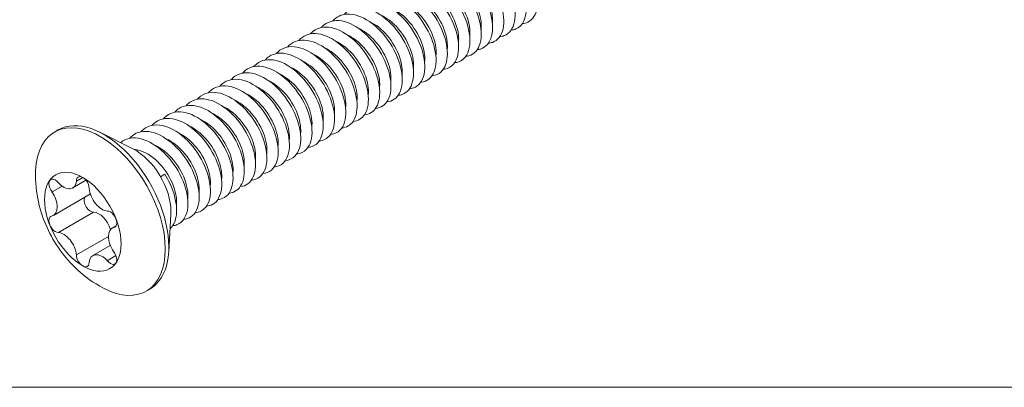
# Model space of a CAD drawing. Units: millimetres. Extents: x -319 to 11916, y -5000 to 0.
# Drawn here: x 1278 to 1302, y -1774 to -1765 of the extents above; entities that cross this region are included whole.
import ezdxf

# ---------------------------------------------------------------- set-up
doc = ezdxf.new("R2010")
doc.units = ezdxf.units.MM
doc.layers.add('Auxiliary_lines', color=7, linetype='Continuous', lineweight=5)
doc.layers.add('Hardware_outline', color=253, linetype='Continuous', lineweight=5)

# ---------------------------------------------------------------- blocks, each defined once
blk = doc.blocks.new('46-DIN966 A2 M5x60 TX25_3D')
at = {"layer": 'Hardware_outline', "extrusion": (-5.55112e-17, 0.816497, 0.57735)}
for p, q in [((-22.654, -7.213), (-22.477, -7.111)), ((-18.7, -8.073), (-20.387, -7.225)), ((-17.124, -9.332), (-17.336, -9.454)), ((-21.744, -10.014), (-21.08, -9.63)), ((-21.558, -9.675), (-21.238, -9.491)), ((-22.783, -10.211), (-22.279, -9.92)), ((-22.71, -11.388), (-20.942, -10.367)), ((-22.463, -12.243), (-20.695, -11.222)), ((-16.822, -11.326), (-16.931, -13.211)), ((-19.766, -12.026), (-19.564, -11.91)), ((-19.693, -11.995), (-19.576, -11.928)), ((-21.558, -13.369), (-19.956, -12.444)), ((-20.732, -13.4), (-19.86, -12.896)), ((-20.013, -13.658), (-19.576, -13.405)), ((-18.054, -15.18), (-17.877, -15.078))]:
    blk.add_line(p, q, dxfattribs=at)
at = {"layer": 'Hardware_outline'}
for centre, major_axis, start_param, end_param in [((-20.354, -11.197), (2.3, -3.984), 0.785398, 3.879428), ((-20.177, -11.095), (2.3, -3.984), 0.785398, 3.141593), ((-18.586, -10.176), (1.25, -2.165), 0.785398, 2.420819), ((-22.623, -9.984), (-0.226, 0.392), 4.974188, 8.115781), ((-22.204, -9.218), (0.46, -0.796), 5.087414, 6.955358), ((-21.238, -9.86), (0.226, -0.392), 0.785398, 3.926991), ((-23.17, -10.592), (0.46, -0.796), 6.134611, 8.002556), ((-21.402, -9.571), (0.46, -0.796), 0, 0.18991), ((-20.272, -10.333), (0.46, -0.796), 4.040216, 5.908161), ((-20.855, -10.81), (0.226, -0.392), 3.479242, 6.021386), ((-20.436, -12.06), (0.46, -0.796), 1.213259, 2.766568), ((-19.853, -11.583), (0.226, -0.392), 6.021386, 9.162979), ((-18.586, -10.176), (1.25, -2.165), 0.720774, 0.785398), ((-22.623, -11.831), (-0.226, 0.392), 6.021386, 9.162979), ((-22.204, -13.081), (-0.46, 0.796), 4.040216, 5.908161), ((-19.306, -12.822), (-0.46, 0.796), 6.134611, 8.002556), ((-20.354, -11.197), (2.3, -3.984), 5.54535, 7.068583), ((-19.853, -13.43), (0.226, -0.392), 4.974188, 8.115781), ((-20.177, -11.095), (2.3, -3.984), 0, 0.785398), ((-21.238, -13.554), (-0.226, 0.392), 0.785398, 3.926991), ((-20.272, -14.196), (-0.46, 0.796), 5.087414, 6.955358)]:
    blk.add_ellipse(centre, major_axis=major_axis, ratio=0.57735, start_param=start_param, end_param=end_param, dxfattribs=at)
blk.add_ellipse((-21.238, -11.707), major_axis=(1.358, -2.351), ratio=0.57735, dxfattribs=at)
for points, knots in [([(0.798, -1.783), (0.897, -1.775), (0.989, -1.751), (1.073, -1.71), (1.325, -1.588), (1.496, -1.319), (1.55, -0.954), (1.603, -0.589), (1.54, -0.131), (1.368, 0.335), (1.197, 0.8), (0.917, 1.269), (0.577, 1.654), (0.237, 2.039), (-0.16, 2.337), (-0.546, 2.492), (-0.931, 2.646), (-1.303, 2.656), (-1.595, 2.517), (-1.718, 2.459), (-1.826, 2.375), (-1.918, 2.268)], [244.01231, 244.01231, 244.01231, 244.01231, 244.219709, 244.219709, 244.219709, 244.845913, 244.845913, 244.845913, 245.472118, 245.472118, 245.472118, 246.098322, 246.098322, 246.098322, 246.724526, 246.724526, 246.724526, 247.350731, 247.350731, 247.350731, 247.612983, 247.612983, 247.612983, 247.612983]), ([(-0.333, -2.436), (-0.254, -2.43), (-0.18, -2.413), (-0.111, -2.386), (0.152, -2.284), (0.337, -2.032), (0.406, -1.68), (0.475, -1.328), (0.428, -0.877), (0.27, -0.413), (0.113, 0.051), (-0.155, 0.526), (-0.486, 0.922), (-0.818, 1.318), (-1.212, 1.632), (-1.599, 1.805), (-1.986, 1.978), (-2.364, 2.009), (-2.667, 1.89), (-2.814, 1.832), (-2.943, 1.738), (-3.049, 1.615)], [256.57868, 256.57868, 256.57868, 256.57868, 256.743796, 256.743796, 256.743796, 257.370001, 257.370001, 257.370001, 257.996205, 257.996205, 257.996205, 258.62241, 258.62241, 258.62241, 259.248614, 259.248614, 259.248614, 259.874818, 259.874818, 259.874818, 260.179354, 260.179354, 260.179354, 260.179354]), ([(0.233, -2.11), (0.321, -2.102), (0.405, -2.082), (0.481, -2.049), (0.739, -1.936), (0.916, -1.676), (0.978, -1.317), (1.04, -0.959), (0.985, -0.504), (0.82, -0.039), (0.655, 0.426), (0.381, 0.898), (0.045, 1.288), (-0.29, 1.679), (-0.686, 1.985), (-1.073, 2.149), (-1.459, 2.313), (-1.834, 2.333), (-2.131, 2.204), (-2.266, 2.145), (-2.384, 2.056), (-2.483, 1.942)], [250.295495, 250.295495, 250.295495, 250.295495, 250.481753, 250.481753, 250.481753, 251.107957, 251.107957, 251.107957, 251.734161, 251.734161, 251.734161, 252.360366, 252.360366, 252.360366, 252.98657, 252.98657, 252.98657, 253.612775, 253.612775, 253.612775, 253.896168, 253.896168, 253.896168, 253.896168]), ([(-0.899, -2.763), (-0.83, -2.757), (-0.765, -2.744), (-0.703, -2.723), (-0.436, -2.63), (-0.244, -2.387), (-0.167, -2.042), (-0.091, -1.696), (-0.129, -1.249), (-0.28, -0.786), (-0.43, -0.323), (-0.691, 0.154), (-1.019, 0.555), (-1.346, 0.956), (-1.738, 1.278), (-2.125, 1.461), (-2.513, 1.643), (-2.894, 1.684), (-3.201, 1.575), (-3.361, 1.518), (-3.501, 1.42), (-3.615, 1.288)], [262.861866, 262.861866, 262.861866, 262.861866, 263.00584, 263.00584, 263.00584, 263.632045, 263.632045, 263.632045, 264.258249, 264.258249, 264.258249, 264.884453, 264.884453, 264.884453, 265.510658, 265.510658, 265.510658, 266.136862, 266.136862, 266.136862, 266.462539, 266.462539, 266.462539, 266.462539]), ([(-2.03, -3.416), (-1.981, -3.412), (-1.935, -3.405), (-1.89, -3.393), (-1.613, -3.32), (-1.407, -3.095), (-1.316, -2.764), (-1.224, -2.432), (-1.246, -1.994), (-1.382, -1.533), (-1.518, -1.072), (-1.766, -0.591), (-2.085, -0.18), (-2.403, 0.23), (-2.791, 0.568), (-3.178, 0.769), (-3.566, 0.969), (-3.953, 1.032), (-4.269, 0.942), (-4.456, 0.889), (-4.617, 0.784), (-4.746, 0.635)], [275.428236, 275.428236, 275.428236, 275.428236, 275.529928, 275.529928, 275.529928, 276.156132, 276.156132, 276.156132, 276.782337, 276.782337, 276.782337, 277.408541, 277.408541, 277.408541, 278.034745, 278.034745, 278.034745, 278.66095, 278.66095, 278.66095, 279.028909, 279.028909, 279.028909, 279.028909]), ([(-1.464, -3.09), (-1.406, -3.085), (-1.35, -3.074), (-1.296, -3.058), (-1.024, -2.975), (-0.825, -2.742), (-0.741, -2.403), (-0.657, -2.064), (-0.687, -1.622), (-0.83, -1.16), (-0.973, -0.698), (-1.228, -0.218), (-1.551, 0.188), (-1.875, 0.593), (-2.264, 0.924), (-2.652, 1.115), (-3.04, 1.307), (-3.423, 1.358), (-3.736, 1.259), (-3.909, 1.204), (-4.059, 1.102), (-4.18, 0.962)], [269.145051, 269.145051, 269.145051, 269.145051, 269.267884, 269.267884, 269.267884, 269.894088, 269.894088, 269.894088, 270.520293, 270.520293, 270.520293, 271.146497, 271.146497, 271.146497, 271.772702, 271.772702, 271.772702, 272.398906, 272.398906, 272.398906, 272.745724, 272.745724, 272.745724, 272.745724]), ([(-2.596, -3.743), (-2.557, -3.74), (-2.52, -3.734), (-2.484, -3.726), (-2.202, -3.663), (-1.99, -3.448), (-1.891, -3.123), (-1.792, -2.799), (-1.806, -2.365), (-1.934, -1.906), (-2.063, -1.447), (-2.304, -0.964), (-2.618, -0.549), (-2.932, -0.134), (-3.317, 0.212), (-3.705, 0.421), (-4.092, 0.631), (-4.481, 0.704), (-4.803, 0.624), (-5.003, 0.574), (-5.176, 0.466), (-5.312, 0.309)], [281.711422, 281.711422, 281.711422, 281.711422, 281.791972, 281.791972, 281.791972, 282.418176, 282.418176, 282.418176, 283.04438, 283.04438, 283.04438, 283.670585, 283.670585, 283.670585, 284.296789, 284.296789, 284.296789, 284.922994, 284.922994, 284.922994, 285.312095, 285.312095, 285.312095, 285.312095]), ([(-1.271, -2.093), (-1.261, -2.017), (-1.257, -1.936), (-1.26, -1.85), (-1.271, -1.507), (-1.39, -1.099), (-1.594, -0.713), (-1.799, -0.327), (-2.09, 0.033), (-2.41, 0.293), (-2.567, 0.42), (-2.731, 0.523), (-2.894, 0.597)], [269.985191, 269.985191, 269.985191, 269.985191, 270.149251, 270.149251, 270.149251, 270.811382, 270.811382, 270.811382, 271.473512, 271.473512, 271.473512, 271.798233, 271.798233, 271.798233, 271.798233]), ([(-0.705, -1.766), (-0.677, -1.539), (-0.703, -1.268), (-0.785, -0.983), (-0.896, -0.597), (-1.109, -0.19), (-1.384, 0.153), (-1.659, 0.496), (-1.995, 0.773), (-2.327, 0.924), (-2.327, 0.924), (-2.328, 0.924), (-2.328, 0.924)], [263.702005, 263.702005, 263.702005, 263.702005, 264.190077, 264.190077, 264.190077, 264.852207, 264.852207, 264.852207, 265.514338, 265.514338, 265.514338, 265.515048, 265.515048, 265.515048, 265.515048]), ([(-3.727, -4.396), (-3.709, -4.395), (-3.691, -4.393), (-3.673, -4.39), (-3.382, -4.347), (-3.158, -4.151), (-3.044, -3.841), (-2.93, -3.531), (-2.928, -3.108), (-3.041, -2.652), (-3.155, -2.197), (-3.383, -1.711), (-3.687, -1.287), (-3.991, -0.863), (-4.37, -0.503), (-4.758, -0.276), (-5.145, -0.049), (-5.538, 0.044), (-5.868, -0.015), (-6.096, -0.056), (-6.292, -0.17), (-6.443, -0.344)], [294.277792, 294.277792, 294.277792, 294.277792, 294.316059, 294.316059, 294.316059, 294.942264, 294.942264, 294.942264, 295.568468, 295.568468, 295.568468, 296.194672, 296.194672, 296.194672, 296.820877, 296.820877, 296.820877, 297.447081, 297.447081, 297.447081, 297.878465, 297.878465, 297.878465, 297.878465]), ([(-3.161, -4.07), (-3.133, -4.067), (-3.105, -4.064), (-3.078, -4.059), (-2.792, -4.006), (-2.574, -3.8), (-2.467, -3.483), (-2.361, -3.165), (-2.367, -2.737), (-2.487, -2.279), (-2.608, -1.822), (-2.843, -1.337), (-3.152, -0.918), (-3.462, -0.498), (-3.844, -0.145), (-4.231, 0.073), (-4.619, 0.292), (-5.01, 0.375), (-5.336, 0.305), (-5.549, 0.259), (-5.734, 0.148), (-5.878, -0.018)], [287.994607, 287.994607, 287.994607, 287.994607, 288.054016, 288.054016, 288.054016, 288.68022, 288.68022, 288.68022, 289.306424, 289.306424, 289.306424, 289.932629, 289.932629, 289.932629, 290.558833, 290.558833, 290.558833, 291.185037, 291.185037, 291.185037, 291.59528, 291.59528, 291.59528, 291.59528]), ([(-1.837, -2.42), (-1.807, -2.186), (-1.836, -1.905), (-1.923, -1.612), (-2.039, -1.225), (-2.255, -0.818), (-2.533, -0.478), (-2.805, -0.144), (-3.134, 0.123), (-3.459, 0.271)], [276.268376, 276.268376, 276.268376, 276.268376, 276.770557, 276.770557, 276.770557, 277.432687, 277.432687, 277.432687, 278.081418, 278.081418, 278.081418, 278.081418]), ([(-4.293, -4.723), (-4.284, -4.722), (-4.276, -4.722), (-4.268, -4.721), (-3.974, -4.688), (-3.743, -4.501), (-3.622, -4.199), (-3.501, -3.896), (-3.49, -3.478), (-3.596, -3.025), (-3.702, -2.571), (-3.923, -2.085), (-4.222, -1.657), (-4.522, -1.229), (-4.898, -0.862), (-5.284, -0.626), (-5.671, -0.39), (-6.066, -0.287), (-6.4, -0.336), (-6.642, -0.372), (-6.851, -0.488), (-7.009, -0.671)], [300.560977, 300.560977, 300.560977, 300.560977, 300.578103, 300.578103, 300.578103, 301.204308, 301.204308, 301.204308, 301.830512, 301.830512, 301.830512, 302.456716, 302.456716, 302.456716, 303.082921, 303.082921, 303.082921, 303.709125, 303.709125, 303.709125, 304.161651, 304.161651, 304.161651, 304.161651]), ([(-2.968, -3.073), (-2.938, -2.832), (-2.969, -2.542), (-3.062, -2.24), (-3.182, -1.853), (-3.402, -1.447), (-3.682, -1.11), (-3.951, -0.786), (-4.273, -0.527), (-4.591, -0.382)], [288.834746, 288.834746, 288.834746, 288.834746, 289.351036, 289.351036, 289.351036, 290.013167, 290.013167, 290.013167, 290.647789, 290.647789, 290.647789, 290.647789]), ([(-2.403, -2.746), (-2.392, -2.663), (-2.388, -2.575), (-2.392, -2.482), (-2.408, -2.135), (-2.531, -1.726), (-2.739, -1.342), (-2.947, -0.957), (-3.24, -0.599), (-3.562, -0.344), (-3.713, -0.224), (-3.869, -0.127), (-4.025, -0.057)], [282.551561, 282.551561, 282.551561, 282.551561, 282.729731, 282.729731, 282.729731, 283.391862, 283.391862, 283.391862, 284.053992, 284.053992, 284.053992, 284.364604, 284.364604, 284.364604, 284.364604]), ([(-5.424, -5.376), (-5.138, -5.352), (-4.909, -5.187), (-4.779, -4.912), (-4.644, -4.624), (-4.617, -4.218), (-4.707, -3.769), (-4.798, -3.321), (-5.005, -2.833), (-5.294, -2.397), (-5.583, -1.962), (-5.952, -1.582), (-6.337, -1.329), (-6.722, -1.076), (-7.121, -0.952), (-7.463, -0.982), (-7.733, -1.005), (-7.967, -1.124), (-8.141, -1.324)], [313.127348, 313.127348, 313.127348, 313.127348, 313.728395, 313.728395, 313.728395, 314.3546, 314.3546, 314.3546, 314.980804, 314.980804, 314.980804, 315.607008, 315.607008, 315.607008, 316.233213, 316.233213, 316.233213, 316.728021, 316.728021, 316.728021, 316.728021]), ([(-4.858, -5.05), (-4.562, -5.025), (-4.327, -4.849), (-4.2, -4.555), (-4.072, -4.26), (-4.053, -3.848), (-4.151, -3.397), (-4.249, -2.946), (-4.464, -2.459), (-4.758, -2.027), (-5.052, -1.595), (-5.425, -1.221), (-5.811, -0.977), (-6.197, -0.733), (-6.594, -0.619), (-6.932, -0.658), (-7.188, -0.688), (-7.409, -0.806), (-7.575, -0.997)], [306.844163, 306.844163, 306.844163, 306.844163, 307.466351, 307.466351, 307.466351, 308.092556, 308.092556, 308.092556, 308.71876, 308.71876, 308.71876, 309.344965, 309.344965, 309.344965, 309.971169, 309.971169, 309.971169, 310.444836, 310.444836, 310.444836, 310.444836]), ([(-3.534, -3.399), (-3.522, -3.31), (-3.519, -3.214), (-3.525, -3.112), (-3.545, -2.763), (-3.672, -2.354), (-3.884, -1.97), (-4.096, -1.587), (-4.391, -1.232), (-4.714, -0.981), (-4.858, -0.868), (-5.008, -0.777), (-5.156, -0.71)], [295.117932, 295.117932, 295.117932, 295.117932, 295.310211, 295.310211, 295.310211, 295.972342, 295.972342, 295.972342, 296.634472, 296.634472, 296.634472, 296.930974, 296.930974, 296.930974, 296.930974]), ([(-5.99, -5.703), (-5.714, -5.679), (-5.491, -5.526), (-5.359, -5.267), (-5.216, -4.987), (-5.182, -4.587), (-5.264, -4.141), (-5.347, -3.695), (-5.547, -3.207), (-5.831, -2.768), (-6.114, -2.329), (-6.48, -1.943), (-6.864, -1.681), (-7.248, -1.42), (-7.648, -1.286), (-7.994, -1.306), (-8.279, -1.322), (-8.526, -1.442), (-8.706, -1.65)], [319.410533, 319.410533, 319.410533, 319.410533, 319.990439, 319.990439, 319.990439, 320.616643, 320.616643, 320.616643, 321.242848, 321.242848, 321.242848, 321.869052, 321.869052, 321.869052, 322.495257, 322.495257, 322.495257, 323.011207, 323.011207, 323.011207, 323.011207]), ([(-4.665, -4.052), (-4.653, -3.957), (-4.65, -3.853), (-4.658, -3.743), (-4.682, -3.392), (-4.813, -2.981), (-5.029, -2.599), (-5.244, -2.217), (-5.542, -1.865), (-5.866, -1.618), (-6.004, -1.513), (-6.146, -1.427), (-6.288, -1.363)], [307.684302, 307.684302, 307.684302, 307.684302, 307.890691, 307.890691, 307.890691, 308.552821, 308.552821, 308.552821, 309.214952, 309.214952, 309.214952, 309.497345, 309.497345, 309.497345, 309.497345]), ([(-4.099, -3.726), (-4.068, -3.479), (-4.102, -3.18), (-4.201, -2.869), (-4.325, -2.48), (-4.549, -2.076), (-4.832, -1.741), (-5.097, -1.428), (-5.411, -1.177), (-5.722, -1.036)], [301.401117, 301.401117, 301.401117, 301.401117, 301.931516, 301.931516, 301.931516, 302.593647, 302.593647, 302.593647, 303.21416, 303.21416, 303.21416, 303.21416]), ([(-7.121, -6.356), (-6.866, -6.334), (-6.655, -6.201), (-6.52, -5.975), (-6.364, -5.712), (-6.313, -5.324), (-6.381, -4.884), (-6.448, -4.444), (-6.633, -3.956), (-6.906, -3.511), (-7.178, -3.066), (-7.537, -2.667), (-7.918, -2.389), (-8.299, -2.112), (-8.702, -1.957), (-9.055, -1.957), (-9.369, -1.956), (-9.642, -2.078), (-9.838, -2.303)], [331.976904, 331.976904, 331.976904, 331.976904, 332.514527, 332.514527, 332.514527, 333.140731, 333.140731, 333.140731, 333.766935, 333.766935, 333.766935, 334.39314, 334.39314, 334.39314, 335.019344, 335.019344, 335.019344, 335.577577, 335.577577, 335.577577, 335.577577]), ([(-6.555, -6.029), (-6.29, -6.006), (-6.072, -5.863), (-5.939, -5.621), (-5.79, -5.35), (-5.747, -4.955), (-5.822, -4.513), (-5.897, -4.07), (-6.09, -3.581), (-6.368, -3.139), (-6.646, -2.697), (-7.008, -2.304), (-7.391, -2.035), (-7.774, -1.766), (-8.175, -1.621), (-8.524, -1.631), (-8.824, -1.639), (-9.084, -1.76), (-9.272, -1.977)], [325.693719, 325.693719, 325.693719, 325.693719, 326.252483, 326.252483, 326.252483, 326.878687, 326.878687, 326.878687, 327.504892, 327.504892, 327.504892, 328.131096, 328.131096, 328.131096, 328.7573, 328.7573, 328.7573, 329.294392, 329.294392, 329.294392, 329.294392]), ([(-5.231, -4.379), (-5.199, -4.126), (-5.236, -3.817), (-5.341, -3.497), (-5.468, -3.108), (-5.696, -2.705), (-5.981, -2.373), (-6.242, -2.069), (-6.55, -1.827), (-6.853, -1.689)], [313.967488, 313.967488, 313.967488, 313.967488, 314.511996, 314.511996, 314.511996, 315.174127, 315.174127, 315.174127, 315.78053, 315.78053, 315.78053, 315.78053]), ([(-7.687, -6.682), (-7.441, -6.661), (-7.237, -6.538), (-7.102, -6.328), (-6.939, -6.073), (-6.88, -5.691), (-6.94, -5.255), (-6.999, -4.819), (-7.177, -4.331), (-7.444, -3.883), (-7.711, -3.435), (-8.065, -3.03), (-8.445, -2.744), (-8.825, -2.459), (-9.228, -2.295), (-9.584, -2.284), (-9.914, -2.274), (-10.201, -2.396), (-10.404, -2.63)], [338.260089, 338.260089, 338.260089, 338.260089, 338.77657, 338.77657, 338.77657, 339.402775, 339.402775, 339.402775, 340.028979, 340.028979, 340.028979, 340.655184, 340.655184, 340.655184, 341.281388, 341.281388, 341.281388, 341.860763, 341.860763, 341.860763, 341.860763]), ([(-6.362, -5.032), (-6.329, -4.772), (-6.369, -4.454), (-6.48, -4.125), (-6.612, -3.736), (-6.844, -3.334), (-7.131, -3.005), (-7.388, -2.711), (-7.688, -2.477), (-7.985, -2.342)], [326.533858, 326.533858, 326.533858, 326.533858, 327.092476, 327.092476, 327.092476, 327.754606, 327.754606, 327.754606, 328.346901, 328.346901, 328.346901, 328.346901]), ([(-5.797, -4.705), (-5.783, -4.603), (-5.781, -4.492), (-5.791, -4.374), (-5.82, -4.02), (-5.955, -3.609), (-6.174, -3.228), (-6.393, -2.847), (-6.693, -2.498), (-7.018, -2.256), (-7.15, -2.157), (-7.285, -2.077), (-7.419, -2.016)], [320.250673, 320.250673, 320.250673, 320.250673, 320.471171, 320.471171, 320.471171, 321.133301, 321.133301, 321.133301, 321.795432, 321.795432, 321.795432, 322.063716, 322.063716, 322.063716, 322.063716]), ([(-8.818, -7.335), (-8.593, -7.316), (-8.402, -7.211), (-8.268, -7.031), (-8.091, -6.793), (-8.017, -6.425), (-8.061, -5.996), (-8.105, -5.567), (-8.268, -5.08), (-8.523, -4.627), (-8.778, -4.174), (-9.124, -3.758), (-9.5, -3.457), (-9.876, -3.156), (-10.281, -2.972), (-10.643, -2.941), (-11.002, -2.911), (-11.318, -3.032), (-11.535, -3.283)], [350.82646, 350.82646, 350.82646, 350.82646, 351.300658, 351.300658, 351.300658, 351.926862, 351.926862, 351.926862, 352.553067, 352.553067, 352.553067, 353.179271, 353.179271, 353.179271, 353.805476, 353.805476, 353.805476, 354.427133, 354.427133, 354.427133, 354.427133]), ([(-8.253, -7.009), (-8.017, -6.988), (-7.819, -6.875), (-7.685, -6.68), (-7.515, -6.433), (-7.448, -6.058), (-7.5, -5.626), (-7.552, -5.193), (-7.722, -4.705), (-7.983, -4.255), (-8.244, -3.804), (-8.594, -3.393), (-8.972, -3.1), (-9.351, -2.807), (-9.755, -2.633), (-10.114, -2.612), (-10.458, -2.592), (-10.759, -2.714), (-10.969, -2.957)], [344.543275, 344.543275, 344.543275, 344.543275, 345.038614, 345.038614, 345.038614, 345.664819, 345.664819, 345.664819, 346.291023, 346.291023, 346.291023, 346.917227, 346.917227, 346.917227, 347.543432, 347.543432, 347.543432, 348.143948, 348.143948, 348.143948, 348.143948]), ([(-6.928, -5.359), (-6.914, -5.25), (-6.912, -5.131), (-6.924, -5.004), (-6.957, -4.648), (-7.097, -4.237), (-7.32, -3.857), (-7.542, -3.477), (-7.845, -3.131), (-8.17, -2.893), (-8.295, -2.802), (-8.423, -2.727), (-8.55, -2.669)], [332.817044, 332.817044, 332.817044, 332.817044, 333.051651, 333.051651, 333.051651, 333.713781, 333.713781, 333.713781, 334.375912, 334.375912, 334.375912, 334.630086, 334.630086, 334.630086, 334.630086]), ([(-9.384, -7.662), (-9.169, -7.643), (-8.984, -7.547), (-8.852, -7.381), (-8.669, -7.152), (-8.586, -6.79), (-8.622, -6.366), (-8.659, -5.941), (-8.814, -5.455), (-9.063, -5), (-9.312, -4.545), (-9.653, -4.123), (-10.027, -3.814), (-10.402, -3.506), (-10.807, -3.312), (-11.172, -3.272), (-11.537, -3.231), (-11.859, -3.343), (-12.083, -3.59), (-12.089, -3.596), (-12.095, -3.603), (-12.101, -3.61)], [357.109645, 357.109645, 357.109645, 357.109645, 357.562702, 357.562702, 357.562702, 358.188906, 358.188906, 358.188906, 358.815111, 358.815111, 358.815111, 359.441315, 359.441315, 359.441315, 360.067519, 360.067519, 360.067519, 360.693724, 360.693724, 360.693724, 360.710318, 360.710318, 360.710318, 360.710318]), ([(-8.06, -6.012), (-8.045, -5.896), (-8.044, -5.769), (-8.058, -5.635), (-8.095, -5.276), (-8.24, -4.864), (-8.465, -4.486), (-8.691, -4.107), (-8.996, -3.765), (-9.322, -3.532), (-9.441, -3.447), (-9.562, -3.377), (-9.682, -3.322)], [345.383414, 345.383414, 345.383414, 345.383414, 345.63213, 345.63213, 345.63213, 346.294261, 346.294261, 346.294261, 346.956392, 346.956392, 346.956392, 347.196457, 347.196457, 347.196457, 347.196457]), ([(-7.493, -5.686), (-7.46, -5.419), (-7.503, -5.091), (-7.62, -4.754), (-7.756, -4.363), (-7.991, -3.963), (-8.281, -3.638), (-8.533, -3.353), (-8.827, -3.127), (-9.116, -2.995)], [339.100229, 339.100229, 339.100229, 339.100229, 339.672956, 339.672956, 339.672956, 340.335086, 340.335086, 340.335086, 340.913271, 340.913271, 340.913271, 340.913271]), ([(-10.515, -8.315), (-10.32, -8.298), (-10.15, -8.218), (-10.022, -8.079), (-9.826, -7.867), (-9.727, -7.52), (-9.748, -7.104), (-9.769, -6.688), (-9.908, -6.204), (-10.145, -5.746), (-10.381, -5.287), (-10.714, -4.855), (-11.083, -4.532), (-11.453, -4.208), (-11.859, -3.996), (-12.229, -3.935), (-12.599, -3.874), (-12.931, -3.966), (-13.168, -4.195), (-13.19, -4.216), (-13.211, -4.239), (-13.232, -4.263)], [369.676016, 369.676016, 369.676016, 369.676016, 370.08679, 370.08679, 370.08679, 370.712994, 370.712994, 370.712994, 371.339198, 371.339198, 371.339198, 371.965403, 371.965403, 371.965403, 372.591607, 372.591607, 372.591607, 373.217811, 373.217811, 373.217811, 373.276689, 373.276689, 373.276689, 373.276689]), ([(-9.95, -7.988), (-9.744, -7.971), (-9.567, -7.883), (-9.436, -7.731), (-9.247, -7.51), (-9.156, -7.156), (-9.185, -6.735), (-9.213, -6.314), (-9.361, -5.83), (-9.603, -5.373), (-9.846, -4.916), (-10.183, -4.488), (-10.555, -4.173), (-10.928, -3.857), (-11.333, -3.654), (-11.701, -3.603), (-12.068, -3.552), (-12.395, -3.654), (-12.626, -3.892), (-12.64, -3.906), (-12.653, -3.921), (-12.666, -3.936)], [363.392831, 363.392831, 363.392831, 363.392831, 363.824746, 363.824746, 363.824746, 364.45095, 364.45095, 364.45095, 365.077154, 365.077154, 365.077154, 365.703359, 365.703359, 365.703359, 366.329563, 366.329563, 366.329563, 366.955768, 366.955768, 366.955768, 366.993504, 366.993504, 366.993504, 366.993504]), ([(-8.625, -6.339), (-8.59, -6.066), (-8.636, -5.728), (-8.761, -5.382), (-8.901, -4.991), (-9.139, -4.593), (-9.431, -4.27), (-9.679, -3.995), (-9.965, -3.777), (-10.248, -3.649)], [351.6666, 351.6666, 351.6666, 351.6666, 352.253436, 352.253436, 352.253436, 352.915566, 352.915566, 352.915566, 353.479642, 353.479642, 353.479642, 353.479642]), ([(-11.081, -8.641), (-10.896, -8.626), (-10.733, -8.553), (-10.608, -8.427), (-10.405, -8.224), (-10.299, -7.884), (-10.312, -7.473), (-10.325, -7.061), (-10.457, -6.579), (-10.687, -6.119), (-10.917, -5.658), (-11.245, -5.222), (-11.612, -4.891), (-11.979, -4.561), (-12.385, -4.339), (-12.757, -4.268), (-13.129, -4.198), (-13.466, -4.279), (-13.709, -4.499), (-13.74, -4.527), (-13.77, -4.557), (-13.798, -4.59)], [375.959201, 375.959201, 375.959201, 375.959201, 376.348833, 376.348833, 376.348833, 376.975038, 376.975038, 376.975038, 377.601242, 377.601242, 377.601242, 378.227446, 378.227446, 378.227446, 378.853651, 378.853651, 378.853651, 379.479855, 379.479855, 379.479855, 379.559874, 379.559874, 379.559874, 379.559874]), ([(-9.756, -6.992), (-9.721, -6.712), (-9.77, -6.365), (-9.901, -6.01), (-10.045, -5.619), (-10.287, -5.222), (-10.581, -4.903), (-10.825, -4.637), (-11.104, -4.427), (-11.379, -4.302)], [364.23297, 364.23297, 364.23297, 364.23297, 364.833915, 364.833915, 364.833915, 365.496046, 365.496046, 365.496046, 366.046013, 366.046013, 366.046013, 366.046013]), ([(-9.191, -6.665), (-9.175, -6.543), (-9.175, -6.408), (-9.192, -6.265), (-9.234, -5.904), (-9.382, -5.492), (-9.611, -5.115), (-9.84, -4.738), (-10.147, -4.399), (-10.475, -4.17), (-10.586, -4.092), (-10.7, -4.027), (-10.813, -3.976)], [357.949785, 357.949785, 357.949785, 357.949785, 358.21261, 358.21261, 358.21261, 358.874741, 358.874741, 358.874741, 359.536871, 359.536871, 359.536871, 359.762827, 359.762827, 359.762827, 359.762827]), ([(-12.212, -9.294), (-12.047, -9.28), (-11.9, -9.221), (-11.781, -9.119), (-11.567, -8.935), (-11.445, -8.61), (-11.442, -8.208), (-11.439, -7.806), (-11.556, -7.328), (-11.773, -6.865), (-11.99, -6.403), (-12.307, -5.957), (-12.669, -5.613), (-13.031, -5.269), (-13.436, -5.028), (-13.812, -4.938), (-14.189, -4.847), (-14.535, -4.908), (-14.79, -5.109), (-14.84, -5.149), (-14.886, -5.193), (-14.929, -5.243)], [388.525572, 388.525572, 388.525572, 388.525572, 388.872921, 388.872921, 388.872921, 389.499125, 389.499125, 389.499125, 390.12533, 390.12533, 390.12533, 390.751534, 390.751534, 390.751534, 391.377738, 391.377738, 391.377738, 392.003943, 392.003943, 392.003943, 392.126245, 392.126245, 392.126245, 392.126245]), ([(-11.647, -8.968), (-11.472, -8.953), (-11.317, -8.887), (-11.194, -8.773), (-10.986, -8.58), (-10.872, -8.248), (-10.877, -7.841), (-10.882, -7.434), (-11.006, -6.954), (-11.23, -6.492), (-11.453, -6.03), (-11.776, -5.589), (-12.14, -5.252), (-12.505, -4.914), (-12.91, -4.683), (-13.285, -4.603), (-13.659, -4.522), (-14.001, -4.593), (-14.25, -4.804), (-14.29, -4.838), (-14.328, -4.875), (-14.363, -4.916)], [382.242386, 382.242386, 382.242386, 382.242386, 382.610877, 382.610877, 382.610877, 383.237082, 383.237082, 383.237082, 383.863286, 383.863286, 383.863286, 384.48949, 384.48949, 384.48949, 385.115695, 385.115695, 385.115695, 385.741899, 385.741899, 385.741899, 385.84306, 385.84306, 385.84306, 385.84306]), ([(-10.322, -7.318), (-10.306, -7.19), (-10.306, -7.047), (-10.326, -6.895), (-10.372, -6.532), (-10.525, -6.119), (-10.757, -5.744), (-10.989, -5.368), (-11.299, -5.033), (-11.627, -4.809), (-11.732, -4.737), (-11.838, -4.677), (-11.945, -4.629)], [370.516155, 370.516155, 370.516155, 370.516155, 370.79309, 370.79309, 370.79309, 371.455221, 371.455221, 371.455221, 372.117351, 372.117351, 372.117351, 372.329198, 372.329198, 372.329198, 372.329198]), ([(-12.778, -9.621), (-12.623, -9.608), (-12.484, -9.555), (-12.369, -9.464), (-12.148, -9.289), (-12.019, -8.972), (-12.009, -8.575), (-11.998, -8.178), (-12.106, -7.703), (-12.317, -7.239), (-12.528, -6.775), (-12.84, -6.325), (-13.199, -5.975), (-13.557, -5.624), (-13.962, -5.374), (-14.34, -5.274), (-14.718, -5.174), (-15.069, -5.224), (-15.33, -5.416), (-15.389, -5.46), (-15.444, -5.511), (-15.494, -5.57)], [394.808757, 394.808757, 394.808757, 394.808757, 395.134965, 395.134965, 395.134965, 395.761169, 395.761169, 395.761169, 396.387374, 396.387374, 396.387374, 397.013578, 397.013578, 397.013578, 397.639782, 397.639782, 397.639782, 398.265987, 398.265987, 398.265987, 398.40943, 398.40943, 398.40943, 398.40943]), ([(-11.454, -7.971), (-11.436, -7.836), (-11.438, -7.685), (-11.46, -7.525), (-11.511, -7.16), (-11.668, -6.747), (-11.903, -6.373), (-12.139, -5.999), (-12.451, -5.667), (-12.779, -5.448), (-12.877, -5.382), (-12.977, -5.327), (-13.076, -5.282)], [383.082526, 383.082526, 383.082526, 383.082526, 383.37357, 383.37357, 383.37357, 384.035701, 384.035701, 384.035701, 384.697831, 384.697831, 384.697831, 384.895569, 384.895569, 384.895569, 384.895569]), ([(-10.887, -7.645), (-10.851, -7.359), (-10.904, -7.002), (-11.042, -6.638), (-11.19, -6.247), (-11.435, -5.852), (-11.731, -5.536), (-11.97, -5.28), (-12.242, -5.077), (-12.51, -4.955)], [376.799341, 376.799341, 376.799341, 376.799341, 377.414395, 377.414395, 377.414395, 378.076526, 378.076526, 378.076526, 378.612383, 378.612383, 378.612383, 378.612383]), ([(-13.91, -10.274), (-13.774, -10.263), (-13.651, -10.222), (-13.546, -10.151), (-13.314, -9.994), (-13.17, -9.694), (-13.144, -9.308), (-13.118, -8.922), (-13.21, -8.451), (-13.407, -7.986), (-13.604, -7.521), (-13.905, -7.063), (-14.258, -6.7), (-14.61, -6.337), (-15.013, -6.069), (-15.394, -5.95), (-15.776, -5.83), (-16.134, -5.858), (-16.407, -6.032), (-16.488, -6.084), (-16.561, -6.148), (-16.626, -6.223)], [407.375128, 407.375128, 407.375128, 407.375128, 407.659052, 407.659052, 407.659052, 408.285257, 408.285257, 408.285257, 408.911461, 408.911461, 408.911461, 409.537666, 409.537666, 409.537666, 410.16387, 410.16387, 410.16387, 410.790074, 410.790074, 410.790074, 410.975801, 410.975801, 410.975801, 410.975801]), ([(-13.344, -9.948), (-13.199, -9.936), (-13.067, -9.889), (-12.957, -9.808), (-12.731, -9.642), (-12.594, -9.333), (-12.576, -8.942), (-12.557, -8.55), (-12.658, -8.077), (-12.862, -7.613), (-13.066, -7.148), (-13.372, -6.694), (-13.728, -6.337), (-14.084, -5.98), (-14.487, -5.721), (-14.867, -5.611), (-15.247, -5.501), (-15.602, -5.54), (-15.869, -5.723), (-15.939, -5.772), (-16.003, -5.83), (-16.06, -5.896)], [401.091942, 401.091942, 401.091942, 401.091942, 401.397009, 401.397009, 401.397009, 402.023213, 402.023213, 402.023213, 402.649417, 402.649417, 402.649417, 403.275622, 403.275622, 403.275622, 403.901826, 403.901826, 403.901826, 404.528031, 404.528031, 404.528031, 404.692616, 404.692616, 404.692616, 404.692616]), ([(-12.019, -8.299), (-11.981, -8.006), (-12.038, -7.638), (-12.183, -7.266), (-12.335, -6.875), (-12.583, -6.481), (-12.881, -6.169), (-13.116, -5.922), (-13.38, -5.727), (-13.642, -5.608)], [389.365711, 389.365711, 389.365711, 389.365711, 389.994875, 389.994875, 389.994875, 390.657006, 390.657006, 390.657006, 391.178754, 391.178754, 391.178754, 391.178754]), ([(-14.475, -10.601), (-14.35, -10.591), (-14.235, -10.554), (-14.136, -10.493), (-13.898, -10.346), (-13.746, -10.054), (-13.712, -9.673), (-13.679, -9.293), (-13.763, -8.825), (-13.953, -8.36), (-14.143, -7.895), (-14.439, -7.433), (-14.788, -7.064), (-15.137, -6.694), (-15.539, -6.418), (-15.921, -6.289), (-16.304, -6.159), (-16.666, -6.177), (-16.945, -6.342), (-17.037, -6.396), (-17.119, -6.466), (-17.191, -6.55)], [413.658313, 413.658313, 413.658313, 413.658313, 413.921096, 413.921096, 413.921096, 414.547301, 414.547301, 414.547301, 415.173505, 415.173505, 415.173505, 415.799709, 415.799709, 415.799709, 416.425914, 416.425914, 416.425914, 417.052118, 417.052118, 417.052118, 417.258986, 417.258986, 417.258986, 417.258986]), ([(-13.15, -8.952), (-13.112, -8.652), (-13.172, -8.275), (-13.324, -7.895), (-13.48, -7.503), (-13.732, -7.111), (-14.032, -6.802), (-14.262, -6.565), (-14.519, -6.377), (-14.773, -6.262)], [401.932082, 401.932082, 401.932082, 401.932082, 402.575355, 402.575355, 402.575355, 403.237486, 403.237486, 403.237486, 403.745125, 403.745125, 403.745125, 403.745125]), ([(-12.585, -8.625), (-12.567, -8.483), (-12.57, -8.324), (-12.595, -8.155), (-12.65, -7.788), (-12.812, -7.375), (-13.05, -7.002), (-13.288, -6.63), (-13.602, -6.302), (-13.932, -6.087), (-14.023, -6.027), (-14.115, -5.977), (-14.207, -5.935)], [395.648897, 395.648897, 395.648897, 395.648897, 395.95405, 395.95405, 395.95405, 396.61618, 396.61618, 396.61618, 397.278311, 397.278311, 397.278311, 397.461939, 397.461939, 397.461939, 397.461939]), ([(-15.607, -11.254), (-15.502, -11.246), (-15.404, -11.219), (-15.316, -11.174), (-15.067, -11.046), (-14.901, -10.771), (-14.852, -10.402), (-14.803, -10.034), (-14.871, -9.573), (-15.047, -9.107), (-15.224, -8.642), (-15.507, -8.174), (-15.849, -7.793), (-16.191, -7.412), (-16.59, -7.119), (-16.975, -6.97), (-17.36, -6.822), (-17.73, -6.819), (-18.019, -6.963), (-18.134, -7.021), (-18.236, -7.102), (-18.323, -7.203)], [426.224684, 426.224684, 426.224684, 426.224684, 426.445184, 426.445184, 426.445184, 427.071388, 427.071388, 427.071388, 427.697593, 427.697593, 427.697593, 428.323797, 428.323797, 428.323797, 428.950001, 428.950001, 428.950001, 429.576206, 429.576206, 429.576206, 429.825357, 429.825357, 429.825357, 429.825357]), ([(-15.041, -10.928), (-14.926, -10.918), (-14.82, -10.887), (-14.726, -10.834), (-14.482, -10.696), (-14.323, -10.413), (-14.282, -10.038), (-14.24, -9.663), (-14.317, -9.199), (-14.5, -8.734), (-14.683, -8.268), (-14.973, -7.804), (-15.318, -7.428), (-15.664, -7.053), (-16.064, -6.768), (-16.448, -6.629), (-16.832, -6.49), (-17.198, -6.497), (-17.482, -6.652), (-17.585, -6.708), (-17.677, -6.784), (-17.757, -6.876)], [419.941498, 419.941498, 419.941498, 419.941498, 420.18314, 420.18314, 420.18314, 420.809344, 420.809344, 420.809344, 421.435549, 421.435549, 421.435549, 422.061753, 422.061753, 422.061753, 422.687958, 422.687958, 422.687958, 423.314162, 423.314162, 423.314162, 423.542171, 423.542171, 423.542171, 423.542171]), ([(-13.717, -9.278), (-13.697, -9.129), (-13.701, -8.962), (-13.73, -8.784), (-13.79, -8.415), (-13.955, -8.002), (-14.197, -7.632), (-14.438, -7.262), (-14.754, -6.937), (-15.084, -6.727), (-15.169, -6.673), (-15.254, -6.626), (-15.339, -6.588)], [408.215267, 408.215267, 408.215267, 408.215267, 408.53453, 408.53453, 408.53453, 409.19666, 409.19666, 409.19666, 409.858791, 409.858791, 409.858791, 410.02831, 410.02831, 410.02831, 410.02831]), ([(-16.172, -11.581), (-16.077, -11.573), (-15.988, -11.551), (-15.907, -11.513), (-15.653, -11.395), (-15.48, -11.128), (-15.423, -10.766), (-15.366, -10.403), (-15.426, -9.946), (-15.596, -9.481), (-15.765, -9.016), (-16.042, -8.546), (-16.381, -8.159), (-16.719, -7.772), (-17.116, -7.47), (-17.502, -7.312), (-17.888, -7.154), (-18.26, -7.141), (-18.555, -7.276), (-18.682, -7.334), (-18.794, -7.42), (-18.888, -7.53)], [432.507869, 432.507869, 432.507869, 432.507869, 432.707228, 432.707228, 432.707228, 433.333432, 433.333432, 433.333432, 433.959636, 433.959636, 433.959636, 434.585841, 434.585841, 434.585841, 435.212045, 435.212045, 435.212045, 435.83825, 435.83825, 435.83825, 436.108542, 436.108542, 436.108542, 436.108542]), ([(-14.848, -9.931), (-14.828, -9.776), (-14.833, -9.601), (-14.865, -9.414), (-14.929, -9.043), (-15.099, -8.63), (-15.344, -8.262), (-15.588, -7.893), (-15.906, -7.572), (-16.237, -7.366), (-16.314, -7.318), (-16.392, -7.276), (-16.47, -7.241)], [420.781638, 420.781638, 420.781638, 420.781638, 421.11501, 421.11501, 421.11501, 421.77714, 421.77714, 421.77714, 422.439271, 422.439271, 422.439271, 422.59468, 422.59468, 422.59468, 422.59468]), ([(-14.282, -9.605), (-14.242, -9.299), (-14.306, -8.911), (-14.465, -8.523), (-14.625, -8.131), (-14.88, -7.741), (-15.182, -7.435), (-15.407, -7.208), (-15.657, -7.027), (-15.904, -6.915)], [414.498453, 414.498453, 414.498453, 414.498453, 415.155835, 415.155835, 415.155835, 415.817965, 415.817965, 415.817965, 416.311495, 416.311495, 416.311495, 416.311495]), ([(-16.738, -11.908), (-16.653, -11.901), (-16.573, -11.882), (-16.499, -11.851), (-16.24, -11.742), (-16.059, -11.485), (-15.995, -11.129), (-15.931, -10.773), (-15.982, -10.319), (-16.144, -9.855), (-16.307, -9.39), (-16.578, -8.917), (-16.912, -8.525), (-17.246, -8.132), (-17.642, -7.823), (-18.028, -7.655), (-18.415, -7.488), (-18.791, -7.464), (-19.09, -7.589), (-19.184, -7.628), (-19.27, -7.682), (-19.347, -7.749)], [438.791054, 438.791054, 438.791054, 438.791054, 438.969271, 438.969271, 438.969271, 439.595476, 439.595476, 439.595476, 440.22168, 440.22168, 440.22168, 440.847885, 440.847885, 440.847885, 441.474089, 441.474089, 441.474089, 442.100293, 442.100293, 442.100293, 442.295606, 442.295606, 442.295606, 442.295606]), ([(-15.979, -10.584), (-15.959, -10.423), (-15.965, -10.239), (-16.001, -10.043), (-16.069, -9.671), (-16.243, -9.258), (-16.491, -8.891), (-16.738, -8.525), (-17.058, -8.207), (-17.389, -8.007), (-17.46, -7.964), (-17.531, -7.926), (-17.601, -7.895)], [433.348009, 433.348009, 433.348009, 433.348009, 433.695489, 433.695489, 433.695489, 434.35762, 434.35762, 434.35762, 435.01975, 435.01975, 435.01975, 435.161051, 435.161051, 435.161051, 435.161051]), ([(-15.413, -10.258), (-15.412, -10.254), (-15.412, -10.249), (-15.411, -10.245), (-15.375, -9.935), (-15.443, -9.542), (-15.607, -9.151), (-15.771, -8.76), (-16.029, -8.372), (-16.333, -8.069), (-16.553, -7.85), (-16.796, -7.677), (-17.036, -7.568)], [427.064823, 427.064823, 427.064823, 427.064823, 427.074184, 427.074184, 427.074184, 427.736315, 427.736315, 427.736315, 428.398445, 428.398445, 428.398445, 428.877866, 428.877866, 428.877866, 428.877866]), ([(-16.544, -10.911), (-16.543, -10.9), (-16.542, -10.889), (-16.54, -10.878), (-16.508, -10.565), (-16.581, -10.17), (-16.749, -9.779), (-16.917, -9.388), (-17.178, -9.002), (-17.484, -8.703), (-17.789, -8.405), (-18.137, -8.195), (-18.46, -8.12), (-18.531, -8.103), (-18.601, -8.093), (-18.668, -8.09)], [439.631194, 439.631194, 439.631194, 439.631194, 439.654664, 439.654664, 439.654664, 440.316795, 440.316795, 440.316795, 440.978925, 440.978925, 440.978925, 441.641056, 441.641056, 441.641056, 441.786994, 441.786994, 441.786994, 441.786994]), ([(-20.199, -15.038), (-20.726, -14.762), (-21.14, -14.45), (-21.846, -13.804), (-22.137, -13.467), (-22.64, -12.762), (-22.853, -12.394), (-23.211, -11.605), (-23.358, -11.185), (-23.565, -10.251), (-23.628, -9.736), (-23.603, -9.142)], [4.664826, 4.664826, 4.664826, 4.664826, 4.99801, 4.99801, 5.331195, 5.331195, 5.664379, 5.664379, 5.997564, 5.997564, 6.330748, 6.330748, 6.330748, 6.330748]), ([(-16.865, -12.051), (-16.72, -11.922), (-16.617, -11.73), (-16.568, -11.491), (-16.496, -11.142), (-16.539, -10.692), (-16.694, -10.229), (-16.795, -9.926), (-16.942, -9.619), (-17.124, -9.332)], [445.429539, 445.429539, 445.429539, 445.429539, 445.85752, 445.85752, 445.85752, 446.483724, 446.483724, 446.483724, 446.891555, 446.891555, 446.891555, 446.891555])]:
    blk.add_open_spline(points, degree=3, knots=knots, dxfattribs=at)

msp = doc.modelspace()

# ---------------------------------------------------------------- linework, layer by layer
at = {"layer": 'Auxiliary_lines'}
msp.add_line((1184.9999, -1774), (1375.0001, -1774), dxfattribs=at)

# ---------------------------------------------------------------- block references
at = {"xscale": 0.5, "yscale": 0.5, "zscale": 0.5}
msp.add_blockref('46-DIN966 A2 M5x60 TX25_3D', (1290, -1764), dxfattribs=at)

doc.saveas('drawing.dxf')
